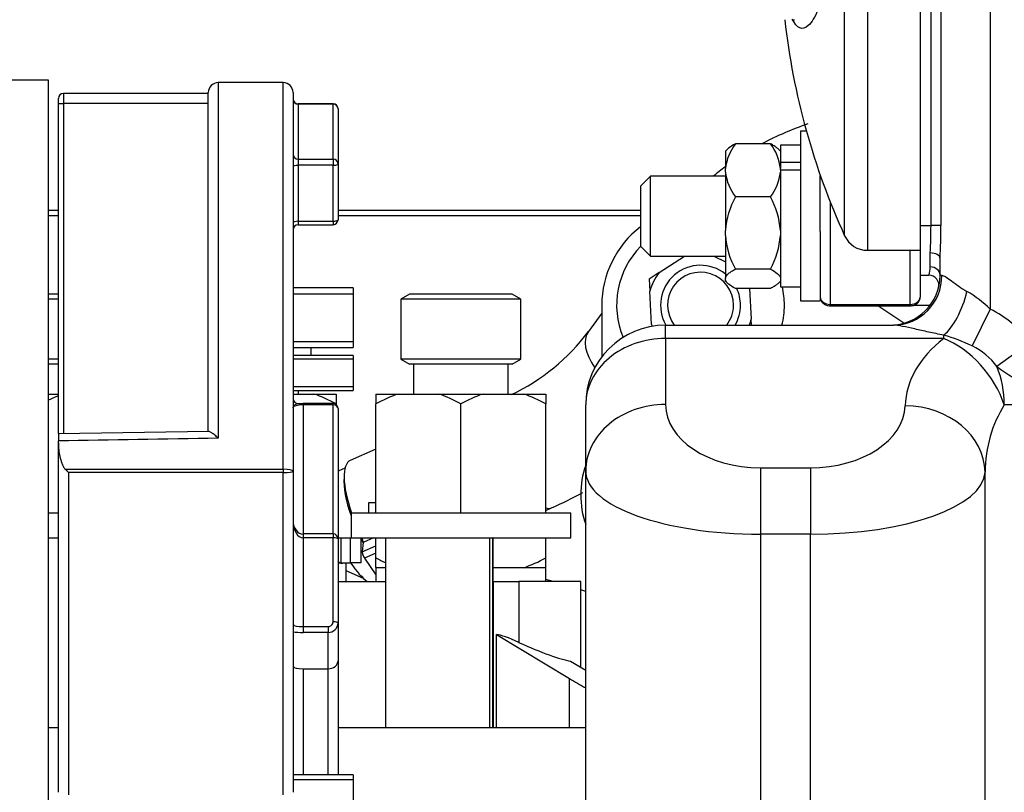
# Model space of a CAD drawing. Units: millimetres. Extents: x 0 to 408, y 0 to 202.
# Drawn here: x 51 to 61, y 169 to 176 of the extents above; entities that cross this region are included whole.
import ezdxf
from ezdxf.enums import TextEntityAlignment as Align
from ezdxf.lldxf.tags import DXFTag

# ---------------------------------------------------------------- set-up
doc = ezdxf.new("R2010")
doc.units = ezdxf.units.MM
for name, color, linetype in [('13311006_ESPARRA', 7, 'Continuous'), ('13811002_TAPA_RE', 7, 'Continuous'), ('13817020_ALTERNA', 7, 'Continuous'), ('14711008_ESPARRA', 7, 'Continuous'), ('17610027', 7, 'Continuous'), ('17611006', 7, 'Continuous'), ('17614029_MINI29', 7, 'Continuous'), ('17614030_MINI29', 7, 'Continuous'), ('17620000.5_MOTOR', 7, 'Continuous'), ('51086011_ABRAZAD', 7, 'Continuous'), ('51125008_TUERCA_', 7, 'Continuous'), ('54120008_DIN-934', 7, 'Continuous'), ('DIAMETROM8_DIN12', 7, 'Continuous'), ('DIAMETROM8_DIN_1', 7, 'Continuous'), ('G4L08-002_ALLCAT', 7, 'Continuous'), ('Predeterminado', 7, 'Continuous')]:
    doc.layers.add(name, color=color, linetype=linetype)
doc.styles.add('SEACAD_Arial', font='arial.ttf')
tags = doc.linetypes.add('HIDDEN2', pattern=[4.7625, 3.175, -1.5875]).pattern_tags.tags
tags[6:7] = [DXFTag(74, 4), DXFTag(75, 0), DXFTag(340, '0'), DXFTag(46, 0.0), DXFTag(50, 0.0), DXFTag(44, 0.0), DXFTag(45, 0.0)]
tags[4:5] = [DXFTag(74, 4), DXFTag(75, 0), DXFTag(340, '0'), DXFTag(46, 0.0), DXFTag(50, 0.0), DXFTag(44, 0.0), DXFTag(45, 0.0)]
doc.dimstyles.new('SOLE', dxfattribs={"dimtxt": 2.6, "dimasz": 2.08, "dimexe": 1.3, "dimexo": 1.3, "dimgap": 0.65, "dimtad": 1, "dimlfac": 10, "dimdsep": 46, "dimtxsty": 'SEACAD_Arial', "dimblk1": '_SE_FILLED', "dimblk2": '_SE_FILLED', "dimsah": 1, "dimcen": 1.3, "dimadec": 0, "dimazin": 0, "dimtfac": 0.7, "dimtdec": 3, "dimtmove": 0, "dimatfit": 3, "dimfxl": 1, "dimarcsym": 0})

# ---------------------------------------------------------------- blocks, each defined once
blk = doc.blocks.new('SE1')
at = {"layer": '13311006_ESPARRA', "color": 7, "linetype": 'HIDDEN2'}
for p, q in [((57.39, 174.6768), (57.29, 174.5768)), ((57.39, 173.8768), (57.39, 174.6768)), ((58.14, 174.6768), (57.39, 174.6768)), ((57.29, 174.5768), (57.29, 173.9768)), ((57.29, 173.9768), (57.39, 173.8768)), ((57.39, 173.8768), (58.14, 173.8768))]:
    blk.add_line(p, q, dxfattribs=at)
at = {"layer": '13811002_TAPA_RE', "color": 7, "linetype": 'Continuous'}
for p, q in [((59.561, 178.5215), (59.561, 173.9345)), ((59.3337, 174.0805), (59.3337, 178.3992)), ((59.19, 174.4172), (59.19, 173.3929)), ((59.99, 173.3929), (59.99, 173.9345)), ((59.19, 173.3929), (59.99, 173.3929)), ((59.19, 173.3782), (59.19, 173.3929)), ((59.99, 173.3929), (59.99, 173.3782))]:
    blk.add_line(p, q, dxfattribs=at)
at = {"layer": '13811002_TAPA_RE', "color": 7, "linetype": 'HIDDEN2'}
for p, q in [((59.09, 174.1227), (59.09, 174.685)), ((59.561, 173.9345), (60.09, 173.9345)), ((60.09, 173.6845), (60.09, 173.4636)), ((59.19, 173.3782), (59.99, 173.3782))]:
    blk.add_line(p, q, dxfattribs=at)
for centre, radius, start, end in [((65.79, 177.0345), 7.1, 186.38166, 204.58599), ((59.561, 174.1845), 0.25, 204.58599, 270)]:
    blk.add_arc(centre, radius, start, end, dxfattribs=at)
at = {"layer": '13811002_TAPA_RE', "color": 7, "linetype": 'Continuous'}
for centre, start_param, end_param in [((59.19, 173.4636), 0, 1.570796), ((59.99, 173.4636), 1.570796, 3.141593)]:
    blk.add_ellipse(centre, major_axis=(-0.1, 0), ratio=0.707107, start_param=start_param, end_param=end_param, dxfattribs=at)
blk.add_open_spline([(59.2565, 178.2691), (59.2718, 178.1553), (59.2813, 178.0271), (59.2881, 177.7466), (59.2852, 177.5994), (59.2673, 177.3014), (59.2524, 177.1539), (59.2126, 176.8753), (59.1879, 176.7456), (59.1041, 176.4053), (59.0356, 176.246), (58.9112, 176.1331), (58.8549, 176.156), (58.809, 176.2516)], degree=3, knots=[0, 0, 0, 0, 0.0625, 0.0625, 0.125, 0.125, 0.1875, 0.1875, 0.25, 0.25, 0.375, 0.375, 0.4842273, 0.4842273, 0.4842273, 0.4842273], dxfattribs=at)
at = {"layer": '13811002_TAPA_RE', "color": 7, "linetype": 'HIDDEN2'}
for points, knots in [([(58.8119, 176.2437), (58.8177, 176.2432), (58.8259, 176.2432), (58.8281, 176.2419), (58.8281, 176.2418)], [0, 0, 0, 0, 0.1179009, 0.2039226, 0.2039226, 0.2039226, 0.2039226]), ([(59.09, 173.4636), (59.0911, 173.4527), (59.0935, 173.4346), (59.1104, 173.4091), (59.1346, 173.3903), (59.1633, 173.3798), (59.1814, 173.3786), (59.19, 173.3782)], [0, 0, 0, 0, 0.208269, 0.407012, 0.614026, 0.843879, 1, 1, 1, 1]), ([(59.99, 173.3782), (60.0022, 173.3791), (60.0241, 173.3811), (60.0558, 173.3964), (60.0784, 173.4196), (60.0888, 173.4443), (60.0897, 173.4581), (60.09, 173.4636)], [0, 0, 0, 0, 0.221874, 0.465919, 0.688788, 0.895494, 1, 1, 1, 1])]:
    blk.add_open_spline(points, degree=3, knots=knots, dxfattribs=at)
at = {"layer": '13817020_ALTERNA', "color": 7, "linetype": 'HIDDEN2'}
for p, q in [((51.36, 175.6395), (47.56, 175.6395)), ((51.36, 165.9956), (51.36, 175.6395)), ((53.71, 175.6145), (53.06, 175.6145)), ((51.46, 175.4068), (51.46, 175.4568)), ((52.96, 175.5068), (51.51, 175.5068)), ((52.96, 172.1145), (52.96, 175.5145)), ((53.81, 175.5145), (53.81, 171.7174)), ((51.46, 172.0989), (51.46, 175.4068)), ((54.21, 175.4025), (53.86, 175.4025)), ((54.26, 175.3525), (54.26, 174.8013)), ((54.26, 174.8013), (54.26, 174.2409)), ((53.86, 174.1909), (54.21, 174.1909)), ((54.41, 173.5591), (53.81, 173.5591)), ((54.41, 173.5591), (54.41, 172.9591)), ((53.81, 172.9591), (54.41, 172.9591)), ((54.41, 172.879), (53.81, 172.879)), ((54.41, 172.879), (54.41, 172.529)), ((53.81, 172.529), (54.41, 172.529)), ((54.21, 172.3996), (53.91, 172.3996)), ((54.26, 172.3496), (54.26, 171.0428)), ((52.9654, 172.1195), (51.46, 172.0942)), ((51.46, 172.0942), (51.46, 172.0238)), ((51.46, 172.0038), (51.46, 172.0238)), ((51.46, 168.5035), (51.46, 172.0038)), ((53.81, 171.7174), (53.81, 168.5035)), ((54.21, 171.0928), (53.91, 171.0928)), ((54.26, 171.0428), (54.26, 170.2025)), ((54.26, 170.2025), (54.26, 169.8223)), ((54.26, 169.8223), (54.26, 168.6774)), ((53.91, 169.7416), (54.16, 169.7416)), ((54.41, 168.6774), (53.81, 168.6774)), ((54.41, 168.6774), (54.41, 168.2274))]:
    blk.add_line(p, q, dxfattribs=at)
at = {"layer": '13817020_ALTERNA', "color": 7, "linetype": 'Continuous'}
for p, q in [((53.06, 175.6145), (53.06, 172.0512)), ((53.71, 171.7414), (53.71, 175.6145)), ((51.51, 175.5068), (51.51, 175.4068)), ((51.46, 175.4068), (51.51, 175.4068)), ((52.96, 175.4068), (51.51, 175.4068)), ((51.51, 175.4068), (51.51, 172.0951)), ((53.86, 175.4001), (53.86, 175.4025)), ((53.86, 175.4001), (53.86, 174.8489)), ((54.21, 175.4001), (53.86, 175.4001)), ((54.21, 175.4001), (54.21, 175.4025)), ((54.21, 174.8489), (54.21, 175.4001)), ((53.86, 174.8489), (54.21, 174.8489)), ((53.86, 174.8489), (53.86, 174.7859)), ((54.21, 174.8489), (54.21, 174.7859)), ((53.86, 174.7859), (53.86, 174.2256)), ((54.21, 174.7859), (53.86, 174.7859)), ((54.21, 174.2256), (54.21, 174.7859)), ((53.86, 174.2256), (54.21, 174.2256)), ((53.86, 174.2256), (53.86, 174.1909)), ((54.21, 174.2256), (54.21, 174.1909)), ((53.81, 173.4978), (54.41, 173.4978)), ((53.81, 173.0205), (54.41, 173.0205)), ((54.41, 172.8422), (53.81, 172.8422)), ((54.41, 172.5658), (53.81, 172.5658)), ((53.91, 172.3858), (53.91, 172.3996)), ((53.91, 172.3858), (53.91, 171.0928)), ((54.21, 172.3858), (53.91, 172.3858)), ((54.21, 172.3858), (54.21, 172.3996)), ((54.21, 171.0928), (54.21, 172.3858)), ((51.5278, 171.7414), (53.71, 171.7414)), ((53.71, 171.7088), (51.56, 171.7088)), ((51.56, 171.7088), (51.56, 168.4785)), ((53.71, 171.7414), (53.71, 171.7088)), ((53.71, 168.4785), (53.71, 171.7088)), ((53.91, 171.0928), (53.91, 171.0531)), ((54.21, 171.0928), (54.21, 171.0531)), ((53.91, 171.0531), (53.91, 170.1639)), ((54.21, 171.0531), (53.91, 171.0531)), ((54.21, 170.2128), (54.21, 171.0531)), ((53.91, 170.1639), (54.16, 170.1639)), ((53.91, 170.1639), (53.91, 170.1046)), ((54.16, 170.1046), (53.91, 170.1046)), ((54.16, 170.1639), (54.16, 170.1046)), ((54.16, 169.7416), (54.16, 170.1046)), ((53.91, 169.7416), (53.91, 168.6774)), ((54.16, 168.6774), (54.16, 169.7416)), ((53.81, 168.6314), (54.41, 168.6314))]:
    blk.add_line(p, q, dxfattribs=at)
at = {"layer": '13817020_ALTERNA', "color": 7, "linetype": 'HIDDEN2'}
for centre, radius, start, end in [((53.06, 175.5145), 0.1, 90, 180), ((53.71, 175.5145), 0.1, 0, 90), ((51.51, 175.4568), 0.05, 90, 180), ((53.86, 175.4525), 0.05, 180, 270), ((54.21, 175.3525), 0.05, 0, 90), ((53.86, 174.1409), 0.05, 90, 180), ((54.21, 174.2409), 0.05, 270, 0), ((54.21, 172.3496), 0.05, 0, 90), ((54.21, 171.0428), 0.05, 0, 90)]:
    blk.add_arc(centre, radius, start, end, dxfattribs=at)
at = {"layer": '13817020_ALTERNA', "color": 7, "linetype": 'Continuous'}
for centre, major_axis, ratio, start_param, end_param in [((53.86, 175.4476), (-0.05, 0), 0.951566, 0, 1.570796), ((54.21, 175.3525), (0.05, 0), 0.951566, 0, 1.570796), ((53.86, 174.8964), (0.05, 0), 0.951566, 3.141593, 4.712389), ((54.21, 174.8013), (-0.05, 0), 0.951566, 3.141593, 4.712389), ((53.86, 174.7705), (-0.05, 0), 0.307445, 4.712389, 6.283185), ((54.21, 174.8013), (-0.05, 0), 0.307445, 1.570796, 3.141593), ((53.86, 174.2102), (-0.05, 0), 0.307445, 4.712389, 6.283185), ((54.21, 174.2409), (-0.05, 0), 0.307445, 1.570796, 3.141593), ((53.91, 172.3565), (0.1, 0), 0.293618, 1.570796, 3.141593), ((54.21, 172.3496), (-0.05, 0), 0.724442, 3.141593, 4.712389), ((961.1131, 170.5145), (-952.3158, 0), 0.005355, -0.306083, -0.300458), ((53.71, 171.7174), (0.1, 0), 0.240581, 0, 1.570796), ((53.71, 171.7174), (0.1, 0), 0.085369, 4.712389, 6.283185), ((53.91, 171.2205), (0, -0.1674), 0.597241, 4.712389, 6.283185), ((54.21, 171.0428), (-0.05, 0), 0.206786, 3.141593, 4.712389), ((54.16, 170.2128), (-0.05, 0), 0.978386, 1.570796, 3.141593), ((54.21, 170.2025), (-0.05, 0), 0.206786, 3.141593, 4.712389), ((53.91, 170.1846), (-0.1, 0), 0.206786, 0, 1.570796)]:
    blk.add_ellipse(centre, major_axis=major_axis, ratio=ratio, start_param=start_param, end_param=end_param, dxfattribs=at)
at = {"layer": '13817020_ALTERNA', "color": 7, "linetype": 'HIDDEN2'}
for centre, major_axis, ratio, start_param, end_param in [((53.86, 172.45), (-0.05, 0), 0.999469, 0, 1.570796), ((53.91, 172.4065), (-0.15, 0), 0.045735, 1.230959, 1.570796), ((51.56, 171.7174), (-0.0999, 0.0999), 0.042762, 1.285096, 1.613533), ((53.91, 171.2205), (0, 0.1289), 0.776057, 1.570796, 3.141593), ((54.16, 170.2025), (0.1, 0), 0.978386, 4.712389, 6.283185), ((53.91, 170.1357), (0.15, 0), 0.206786, 3.982661, 4.712389), ((54.16, 169.8223), (0.1, 0), 0.806819, 4.712389, 6.283185), ((53.91, 169.7627), (-0.1, 0), 0.210401, 0, 1.570796)]:
    blk.add_ellipse(centre, major_axis=major_axis, ratio=ratio, start_param=start_param, end_param=end_param, dxfattribs=at)
for points, knots in [([(53.81, 172.3565), (53.81, 172.3608), (53.8111, 172.3652), (53.8155, 172.3736), (53.8188, 172.3778), (53.8277, 172.3859), (53.8335, 172.3898), (53.8435, 172.3951), (53.847, 172.3968), (53.8539, 172.3994), (53.8572, 172.4003), (53.86, 172.4)], [0, 0, 0, 0, 0.25, 0.25, 0.5, 0.5, 0.75, 0.75, 0.875, 0.875, 1, 1, 1, 1]), ([(53.06, 172.0512), (53.0488, 172.0618), (53.0375, 172.0719), (53.0155, 172.0903), (53.0051, 172.0984), (52.9857, 172.1115), (52.977, 172.1165), (52.9684, 172.1192), (52.9665, 172.1195), (52.965, 172.1195)], [0, 0, 0, 0, 0.25, 0.25, 0.5, 0.5, 0.75, 0.75, 0.8313608, 0.8313608, 0.8313608, 0.8313608]), ([(51.46, 172.0038), (51.46, 171.9581), (51.4644, 171.9129), (51.4786, 171.8459), (51.4847, 171.8236), (51.4971, 171.791), (51.5018, 171.7804), (51.513, 171.7599), (51.5195, 171.7499), (51.5278, 171.7414)], [0, 0, 0, 0, 0.5, 0.5, 0.75, 0.75, 0.875, 0.875, 1, 1, 1, 1])]:
    blk.add_open_spline(points, degree=3, knots=knots, dxfattribs=at)
at = {"layer": '14711008_ESPARRA', "color": 7, "linetype": 'HIDDEN2'}
for start, end in [(0, 217.3052), (322.6948, 0)]:
    blk.add_arc((57.89, 173.3845), 0.33, start, end, dxfattribs=at)
at = {"layer": '17610027', "color": 7, "linetype": 'HIDDEN2'}
for end in [180, 199.17399]:
    blk.add_arc((57.5901, 171.4844), 0.9, 160.82601, end, dxfattribs=at)
at = {"layer": '17611006', "color": 7, "linetype": 'HIDDEN2'}
for p, q in [((60.09, 178.0845), (60.09, 174.1845)), ((60.09, 174.1845), (60.09, 173.6845)), ((60.29, 173.6845), (60.29, 173.8528)), ((60.09, 173.6845), (60.1773, 173.6845)), ((56.9016, 173.3845), (56.9016, 172.8666)), ((59.9253, 173.2031), (59.6659, 173.3782)), ((57.54, 173.1845), (59.8238, 173.1845)), ((56.74, 171.723), (56.74, 172.3845)), ((56.74, 167.8845), (56.74, 171.723))]:
    blk.add_line(p, q, dxfattribs=at)
at = {"layer": '17611006', "color": 7, "linetype": 'Continuous'}
for p, q in [((60.1984, 174.1845), (60.1984, 178.0845)), ((60.297, 178.0845), (60.297, 174.1845)), ((60.79, 178.0845), (60.79, 173.3454)), ((60.09, 174.1845), (60.1984, 174.1845)), ((60.297, 174.1845), (60.1984, 174.1845)), ((60.19, 173.7678), (60.19, 173.9081)), ((60.29, 173.6845), (60.3069, 173.6845)), ((60.79, 173.3454), (60.6114, 172.9758)), ((57.54, 173.0501), (57.54, 173.1845)), ((60.3255, 173.0501), (60.3255, 173.085)), ((57.54, 173.0501), (57.54, 172.3886)), ((60.3255, 173.0501), (57.54, 173.0501)), ((61.1901, 173.0103), (60.8575, 172.7696)), ((61.5395, 172.3845), (60.9325, 172.3845)), ((58.49, 171.7553), (58.99, 171.7553)), ((58.49, 171.7553), (58.49, 171.0897)), ((58.99, 171.7553), (58.99, 171.0897)), ((60.7397, 167.8845), (60.7397, 171.7106)), ((58.49, 171.0897), (58.49, 167.8845)), ((58.99, 171.0897), (58.49, 171.0897)), ((58.99, 167.8845), (58.99, 171.0897))]:
    blk.add_line(p, q, dxfattribs=at)
at = {"layer": '17611006', "color": 7, "linetype": 'HIDDEN2'}
for centre, radius, start, end in [((57.89, 173.3845), 0.9884, 127.37533, 180), ((52.3677, 174.1858), 7.9293, 357.59343, 359.99068), ((59.79, 173.6845), 0.5, 270, 0), ((60.1773, 173.5845), 0.1, 345.52249, 90), ((57.54, 172.3845), 0.8, 90, 180)]:
    blk.add_arc(centre, radius, start, end, dxfattribs=at)
at = {"layer": '17611006', "color": 7, "linetype": 'Continuous'}
for centre, radius, start, end in [((55.7485, 174.1813), 4.4499, 356.48039, 0.04128), ((59.9087, 173.768), 0.2813, 342.71674, 359.95062), ((59.9432, 172.4778), 1.2123, 45.6953, 59.54226), ((60.3255, 172.3845), 1.0673, 35.90015, 64.20213), ((59.8108, 171.3089), 1.8492, 64.34636, 73.838), ((60.3255, 172.3845), 0.6568, 35.90015, 64.20213), ((63.1228, 175.9845), 3.9328, 234.83054, 246.25969)]:
    blk.add_arc(centre, radius, start, end, dxfattribs=at)
for centre, major_axis, ratio, start_param, end_param in [((60.19, 173.8528), (-0.1, 0), 0.552771, 3.141593, 4.712389), ((60.19, 173.6845), (0.1, 0), 0.833333, 0, 1.570796), ((59.8238, 173.6845), (0, 0.5), 0.966204, 3.141593, 4.712389), ((60.3255, 173.5228), (0.1389, 0.4803), 0.449954, 3.712931, 4.841814), ((57.54, 172.3845), (0.8, 0), 0.83205, 1.570796, 3.141593), ((61.5395, 172.3553), (-1.6, 0), 0.666667, 5.573773, 6.263576), ((60.3255, 172.3845), (0.4907, -0.6319), 0.677056, 1.086752, 2.28786), ((60.3255, 172.3845), (0, 0.8), 0.758745, 4.712389, 5.214651), ((57.54, 171.723), (0.8, 0), 0.83205, 1.570796, 3.141593), ((58.49, 172.3886), (-0.95, 0), 0.666667, 0, 1.570796), ((58.99, 172.3886), (-0.95, 0), 0.666667, 1.570796, 3.121984), ((59.9398, 171.7106), (-0.7997, 0.0235), 0.83194, 3.176938, 4.736858), ((61.5395, 171.6897), (0, 1.0667), 0.75, 0.861384, 1.551187), ((58.49, 171.723), (1.75, 0), 0.361905, 3.141593, 4.712389), ((58.99, 171.723), (1.75, 0), 0.361905, 4.712389, 6.263576)]:
    blk.add_ellipse(centre, major_axis=major_axis, ratio=ratio, start_param=start_param, end_param=end_param, dxfattribs=at)
for points, knots in [([(60.3069, 173.6845), (60.3118, 173.6845), (60.3177, 173.6829), (60.3313, 173.6772), (60.339, 173.673), (60.3639, 173.6577), (60.3831, 173.6438), (60.4265, 173.6118), (60.4502, 173.594), (60.5009, 173.5582), (60.5281, 173.54), (60.5578, 173.5228)], [0, 0, 0, 0, 0.125, 0.125, 0.25, 0.25, 0.5, 0.5, 0.75, 0.75, 1, 1, 1, 1]), ([(60.3255, 173.085), (60.2737, 173.0942), (60.2234, 173.1044), (60.1507, 173.12), (60.1269, 173.1253), (60.0802, 173.1358), (60.0572, 173.141), (59.9909, 173.1561), (59.9501, 173.1654), (59.8778, 173.1795), (59.846, 173.1845), (59.8238, 173.1845)], [0, 0, 0, 0, 0.25, 0.25, 0.375, 0.375, 0.5, 0.5, 0.75, 0.75, 1, 1, 1, 1])]:
    blk.add_open_spline(points, degree=3, knots=knots, dxfattribs=at)
at = {"layer": '17614029_MINI29', "color": 7, "linetype": 'HIDDEN2'}
for p, q in [((56.4141, 170.6145), (56.34, 170.6366)), ((56.74, 170.5173), (56.69, 170.5322))]:
    blk.add_line(p, q, dxfattribs=at)
at = {"layer": '17614030_MINI29', "color": 7, "linetype": 'HIDDEN2'}
for p, q in [((56.9016, 173.3062), (56.7674, 173.1201)), ((54.3296, 171.751), (54.26, 171.7203)), ((56.34, 171.3281), (56.3976, 171.3535))]:
    blk.add_line(p, q, dxfattribs=at)
for centre, radius, start, end in [((59.9404, 172.3152), 3.0456, 108.65716, 117.9746), ((59.9404, 172.3152), 3.0456, 126.25418, 129.16134), ((55.1019, 174.3678), 2.0811, 295.45439, 323.16188), ((55.1086, 174.3593), 3.2705, 293.21271, 299.34961)]:
    blk.add_arc(centre, radius, start, end, dxfattribs=at)
at = {"layer": '17614030_MINI29', "color": 7, "linetype": 'Continuous'}
for centre, major_axis, ratio, start_param, end_param in [((57.2541, 172.7692), (-0.4867, 0.3509), 0.514725, 0, 0.977687), ((56.1549, 171.9023), (-0.2427, 0.5487), 0.321394, 2.863924, 3.141886)]:
    blk.add_ellipse(centre, major_axis=major_axis, ratio=ratio, start_param=start_param, end_param=end_param, dxfattribs=at)
at = {"layer": '17614030_MINI29', "color": 7, "linetype": 'HIDDEN2'}
blk.add_ellipse((54.4229, 171.1362), major_axis=(-0.2427, 0.5487), ratio=0.321394, start_param=2.071311, end_param=2.656292, dxfattribs=at)
at = {"layer": '17620000.5_MOTOR', "color": 7, "linetype": 'HIDDEN2'}
for p, q in [((51.46, 174.3344), (51.36, 174.3344)), ((51.36, 174.2844), (51.46, 174.2844)), ((57.29, 174.3344), (54.26, 174.3344)), ((54.26, 174.2844), (57.29, 174.2844)), ((60.0262, 173.3844), (60.19, 173.3844))]:
    blk.add_line(p, q, dxfattribs=at)
at = {"layer": '51086011_ABRAZAD', "color": 7, "linetype": 'HIDDEN2'}
for p, q in [((54.64, 171.943), (54.3828, 171.8292)), ((54.5118, 171.0081), (54.5031, 170.9144)), ((54.5254, 170.8495), (54.64, 170.6818))]:
    blk.add_line(p, q, dxfattribs=at)
at = {"layer": '51086011_ABRAZAD', "color": 7, "linetype": 'Continuous'}
for p, q in [((54.6167, 171.0545), (54.5118, 171.0081)), ((54.5031, 170.9144), (54.64, 170.9749)), ((54.64, 170.9002), (54.5254, 170.8495))]:
    blk.add_line(p, q, dxfattribs=at)
at = {"layer": '51086011_ABRAZAD', "color": 7, "linetype": 'HIDDEN2'}
for centre, major_axis, start_param, end_param in [((54.6457, 171.2348), (-0.2629, 0.5945), 0, 1.313267), ((54.6154, 171.2214), (-0.24, 0.5426), 0.511151, 1.336041), ((54.6154, 171.2214), (-0.24, 0.5426), -4.52052, -4.442643), ((54.487, 171.0445), (0.0202, -0.0457), 0.522755, 1.647943), ((54.528, 170.878), (0.0202, -0.0457), 3.664347, 5.235144)]:
    blk.add_ellipse(centre, major_axis=major_axis, ratio=0.321394, start_param=start_param, end_param=end_param, dxfattribs=at)
at = {"layer": '51125008_TUERCA_', "color": 7, "linetype": 'HIDDEN2'}
for p, q in [((57.4762, 173.7114), (57.7293, 173.8768)), ((58.0246, 173.8768), (58.14, 173.8183)), ((57.4762, 173.7114), (57.3749, 173.6452)), ((57.3749, 173.6452), (57.3815, 173.5243)), ((58.3815, 173.5518), (58.3985, 173.2446)), ((57.4, 173.1896), (57.3815, 173.5243)), ((58.4018, 173.1845), (58.3985, 173.2446))]:
    blk.add_line(p, q, dxfattribs=at)
for radius, start, end in [(0.84, 135.37218, 202.58427), (0.4, 51.31781, 210), (0.5274, 141.6914, 164.62385), (0.4, 0, 24.72459), (0.84, 0, 12.53314), (0.4, 330, 0), (0.84, 346.22585, 0), (0.5274, 201.6914, 203.60553), (0.5274, 337.71248, 344.62385)]:
    blk.add_arc((57.89, 173.3845), radius, start, end, dxfattribs=at)
at = {"layer": '54120008_DIN-934', "color": 7, "linetype": 'HIDDEN2'}
for p, q in [((58.1671, 174.9544), (58.14, 174.9273)), ((58.59, 175.0017), (58.24, 175.0017)), ((58.69, 174.9273), (58.6633, 174.954)), ((58.14, 174.9273), (58.14, 174.7554)), ((58.14, 174.7174), (58.14, 174.7554)), ((58.69, 174.7708), (58.69, 174.7554)), ((58.69, 174.7422), (58.69, 174.7554)), ((58.14, 174.7174), (58.14, 174.1345)), ((58.59, 174.471), (58.24, 174.471)), ((58.14, 174.0826), (58.14, 174.1345)), ((58.14, 174.0826), (58.14, 173.6559)), ((58.14, 173.6419), (58.14, 173.6559)), ((58.59, 173.746), (58.24, 173.746)), ((58.14, 173.6262), (58.14, 173.6419)), ((58.14, 173.6262), (58.1671, 173.5991)), ((58.59, 173.5518), (58.24, 173.5518)), ((58.6633, 173.5995), (58.69, 173.6262))]:
    blk.add_line(p, q, dxfattribs=at)
for centre, radius, start, end in [((58.6318, 174.6992), 0.495, 142.3286, 173.48561), ((58.2125, 174.705), 0.4801, 6.01764, 38.16815), ((58.6318, 174.7735), 0.495, 186.51447, 217.67132), ((58.2222, 174.7638), 0.4701, 321.48118, 354.33302), ((58.9616, 174.0735), 0.8238, 151.14791, 175.75353), ((57.8994, 174.0827), 0.7923, 3.74971, 29.34884), ((58.9308, 174.1344), 0.7925, 183.75188, 209.34668), ((57.887, 174.138), 0.8049, 330.85352, 356.04792)]:
    blk.add_arc(centre, radius, start, end, dxfattribs=at)
for points, knots in [([(58.24, 175.0017), (58.2127, 174.9876), (58.1891, 174.9731), (58.1685, 174.9555), (58.1656, 174.9529), (58.1629, 174.9502)], [0, 0, 0, 0, 0.5, 0.5, 0.5877489, 0.5877489, 0.5877489, 0.5877489]), ([(58.667, 174.9503), (58.6644, 174.9529), (58.6616, 174.9554), (58.6498, 174.9655), (58.6394, 174.973), (58.6162, 174.9876), (58.6035, 174.9947), (58.59, 175.0017)], [0.414543, 0.414543, 0.414543, 0.414543, 0.5, 0.5, 0.75, 0.75, 1, 1, 1, 1]), ([(58.14, 173.6559), (58.1425, 173.6717), (58.1537, 173.6871), (58.18, 173.7097), (58.1904, 173.7171), (58.2136, 173.7318), (58.2263, 173.739), (58.24, 173.746)], [0, 0, 0, 0, 0.5, 0.5, 0.75, 0.75, 1, 1, 1, 1]), ([(58.59, 173.746), (58.6172, 173.7319), (58.6409, 173.7175), (58.6675, 173.6947), (58.6748, 173.687), (58.6854, 173.6715), (58.6887, 173.6637), (58.69, 173.6559)], [0, 0, 0, 0, 0.5, 0.5, 0.75, 0.75, 1, 1, 1, 1]), ([(58.24, 173.5518), (58.2127, 173.5659), (58.1891, 173.5804), (58.1628, 173.6029), (58.1555, 173.6105), (58.1447, 173.6261), (58.1413, 173.634), (58.14, 173.6419)], [0, 0, 0, 0, 0.5, 0.5, 0.75, 0.75, 1, 1, 1, 1]), ([(58.667, 173.6033), (58.6644, 173.6007), (58.6616, 173.5981), (58.6498, 173.588), (58.6394, 173.5805), (58.6162, 173.5659), (58.6035, 173.5588), (58.59, 173.5518)], [0.414543, 0.414543, 0.414543, 0.414543, 0.5, 0.5, 0.75, 0.75, 1, 1, 1, 1])]:
    blk.add_open_spline(points, degree=3, knots=knots, dxfattribs=at)
at = {"layer": 'DIAMETROM8_DIN12', "color": 7, "linetype": 'HIDDEN2'}
for p, q in [((58.69, 174.9868), (58.69, 174.8129)), ((58.89, 174.9868), (58.69, 174.9868)), ((58.89, 174.8129), (58.69, 174.8129)), ((58.69, 174.8129), (58.69, 174.7708)), ((58.69, 174.7422), (58.69, 173.5668)), ((58.69, 174.7422), (58.89, 174.7422)), ((58.69, 173.5668), (58.89, 173.5668))]:
    blk.add_line(p, q, dxfattribs=at)
at = {"layer": 'DIAMETROM8_DIN_1', "color": 7, "linetype": 'HIDDEN2'}
for p, q in [((58.89, 175.1268), (58.89, 173.4268)), ((58.9511, 175.1268), (58.89, 175.1268)), ((59.09, 174.1227), (59.09, 173.4268)), ((58.89, 173.4268), (59.09, 173.4268))]:
    blk.add_line(p, q, dxfattribs=at)
at = {"layer": 'G4L08-002_ALLCAT', "color": 7, "linetype": 'HIDDEN2'}
for p, q in [((51.46, 173.4945), (51.36, 173.4945)), ((54.9766, 173.4945), (54.89, 173.4445)), ((56.0034, 173.4945), (54.9766, 173.4945)), ((56.09, 173.4445), (56.0034, 173.4945)), ((51.46, 173.4445), (51.36, 173.4445)), ((56.09, 173.4445), (54.89, 173.4445)), ((54.89, 173.4445), (54.89, 172.8445)), ((56.09, 172.8445), (56.09, 173.4445)), ((53.99, 172.879), (53.99, 172.9591)), ((51.46, 172.8445), (51.36, 172.8445)), ((51.46, 172.7945), (51.36, 172.7945)), ((56.09, 172.8445), (54.89, 172.8445)), ((54.89, 172.8445), (54.9766, 172.7945)), ((56.0034, 172.7945), (54.9766, 172.7945)), ((55.015, 172.7945), (55.015, 172.4945)), ((55.965, 172.4945), (55.965, 172.7945)), ((56.0034, 172.7945), (56.09, 172.8445)), ((51.36, 172.4945), (51.46, 172.4945)), ((53.81, 172.4945), (54.0172, 172.4945)), ((53.865, 172.4945), (53.865, 172.529)), ((54.0172, 172.4945), (54.24, 172.4945)), ((54.24, 172.4945), (54.24, 172.3945)), ((54.64, 172.4945), (54.8628, 172.4945)), ((54.64, 172.4945), (54.64, 172.3945)), ((54.8628, 172.4945), (55.2672, 172.4945)), ((55.2672, 172.4945), (55.7128, 172.4945)), ((55.7128, 172.4945), (56.1172, 172.4945)), ((56.1172, 172.4945), (56.34, 172.4945)), ((56.34, 172.4945), (56.34, 172.3945)), ((54.24, 172.3896), (54.24, 172.3945)), ((54.64, 171.3045), (54.64, 172.3945)), ((55.49, 171.3045), (55.49, 172.3945)), ((56.34, 171.3045), (56.34, 172.3945)), ((54.64, 171.4045), (54.565, 171.4045)), ((54.565, 171.4045), (54.565, 171.3045)), ((51.36, 171.3045), (51.46, 171.3045)), ((54.39, 171.3045), (56.59, 171.3045)), ((54.39, 171.3045), (54.39, 171.0545)), ((56.59, 171.0545), (56.59, 171.3045)), ((51.36, 171.0545), (51.46, 171.0545)), ((54.2586, 171.0545), (54.29, 171.0545)), ((54.29, 170.8045), (54.29, 171.0545)), ((54.29, 171.0545), (54.3852, 171.0545)), ((54.3852, 171.0545), (54.44, 171.0545)), ((54.44, 171.0545), (54.74, 171.0545)), ((54.49, 170.8045), (54.49, 171.0545)), ((54.64, 170.8545), (54.64, 171.0545)), ((54.74, 169.1545), (54.74, 171.0545)), ((54.74, 171.0545), (55.7793, 171.0545)), ((55.7793, 171.0545), (55.8092, 171.0545)), ((55.8151, 171.0545), (55.8092, 171.0545)), ((55.8092, 171.0545), (56.59, 171.0545)), ((55.8151, 170.6145), (55.8151, 171.0545)), ((56.34, 170.8545), (56.34, 171.0545)), ((54.26, 170.8045), (54.29, 170.8045)), ((54.29, 170.8045), (54.3852, 170.8045)), ((54.2977, 170.7965), (54.3156, 170.8045)), ((54.34, 170.6145), (54.34, 170.8045)), ((54.49, 170.8045), (54.3852, 170.8045)), ((54.64, 170.7545), (54.64, 170.8545)), ((56.34, 170.7545), (56.34, 170.8545)), ((54.5159, 170.6462), (54.34, 170.7239)), ((54.64, 170.7545), (54.74, 170.7545)), ((54.64, 170.7545), (54.64, 170.6145)), ((55.8151, 170.7545), (55.915, 170.7545)), ((55.915, 170.7545), (56.1172, 170.7545)), ((56.1172, 170.7545), (56.34, 170.7545)), ((56.34, 170.6145), (56.34, 170.7545)), ((54.26, 170.6145), (54.74, 170.6145)), ((55.8132, 170.6145), (56.0689, 170.6145)), ((56.69, 170.6145), (56.0689, 170.6145)), ((56.69, 169.7572), (56.69, 170.6145)), ((55.8476, 169.1545), (55.8476, 170.0851)), ((55.8476, 170.0851), (56.5777, 169.6431)), ((56.588, 169.8189), (56.74, 169.7269)), ((51.36, 169.1545), (51.46, 169.1545)), ((54.26, 169.1545), (56.74, 169.1545))]:
    blk.add_line(p, q, dxfattribs=at)
at = {"layer": 'G4L08-002_ALLCAT', "color": 7, "linetype": 'Continuous'}
for p, q in [((54.3852, 170.8045), (54.3852, 171.0545)), ((55.7793, 169.1545), (55.7793, 171.0545)), ((55.8092, 169.1545), (55.8092, 171.0545)), ((55.8132, 170.6145), (55.8132, 169.1545)), ((56.0689, 170.6145), (56.0689, 170.0063)), ((56.5777, 169.1545), (56.5777, 169.6431))]:
    blk.add_line(p, q, dxfattribs=at)
at = {"layer": 'G4L08-002_ALLCAT', "color": 7, "linetype": 'HIDDEN2'}
for centre, start, end in [((51.8414, 171.4642), 110.68023, 116.46542), ((53.6886, 171.4642), 59.34162, 72.30662), ((55.1914, 171.4642), 107.69338, 120.65838), ((54.9386, 171.4642), 59.34162, 72.30662), ((56.0414, 171.4642), 107.69338, 120.65838), ((55.7886, 171.4642), 59.34162, 72.30662), ((55.1914, 171.7847), 239.34162, 245.32085), ((55.7886, 171.7847), 287.69338, 300.65838)]:
    blk.add_arc(centre, 1.0814, start, end, dxfattribs=at)
for centre, major_axis, ratio, start_param, end_param in [((56.3102, 169.7974), (-0.4987, 0.2811), 0.132493, -0.992785, -0.315187), ((55.4899, 170.5076), (1.1967, -0.6745), 0.132494, -0.992828, -0.34068), ((56.728, 169.6432), (-0.4986, 0.281), 0.132496, 1.339912, 1.669325)]:
    blk.add_ellipse(centre, major_axis=major_axis, ratio=ratio, start_param=start_param, end_param=end_param, dxfattribs=at)
blk.add_open_spline([(54.2975, 170.7965), (54.2893, 170.7929), (54.277, 170.8009), (54.2604, 170.8183)], degree=3, dxfattribs=at)
blk = doc.blocks.new('DMBLK127')
at = {"layer": 'Predeterminado', "linetype": 'Continuous'}
for points in [[(36.72, 187.4246), (34.64, 187.078), (36.72, 186.7313)], [(96.466, 187.4246), (96.466, 186.7313), (98.546, 187.078)]]:
    blk.add_hatch(color=7, dxfattribs=at).paths.add_polyline_path(points)
at = {"layer": 'Predeterminado', "color": 7, "linetype": 'Continuous'}
for p, q in [((34.64, 173.2547), (34.64, 188.378)), ((98.546, 174.611), (98.546, 188.378)), ((34.64, 187.078), (98.546, 187.078))]:
    blk.add_line(p, q, dxfattribs=at)
at = {"layer": 'Predeterminado', "color": 7, "linetype": 'Continuous', "style": 'SEACAD_Arial'}
blk.add_text('639.06', height=2.6, dxfattribs=at).set_placement((60.9973, 190.328), align=Align.TOP_LEFT)
blk = doc.blocks.new('_SE_FILLED')
at = {"color": 0}
blk.add_line((0, 0), (-1, 0), dxfattribs=at)
blk.add_solid([(0, 0), (-1, -0.1665), (-1, 0.1665), (0, 0)], dxfattribs=at)
blk = doc.blocks.new('DMBLK128')
at = {"layer": 'Predeterminado', "linetype": 'Continuous'}
for points in [[(36.72, 195.2246), (34.64, 194.878), (36.72, 194.5313)], [(126.7239, 195.2246), (126.7239, 194.5313), (128.8039, 194.878)]]:
    blk.add_hatch(color=7, dxfattribs=at).paths.add_polyline_path(points)
at = {"layer": 'Predeterminado', "color": 7, "linetype": 'Continuous'}
for p, q in [((34.64, 173.2547), (34.64, 196.178)), ((128.8039, 138.7845), (128.8039, 196.178)), ((34.64, 194.878), (128.8039, 194.878))]:
    blk.add_line(p, q, dxfattribs=at)
at = {"layer": 'Predeterminado', "color": 7, "linetype": 'Continuous', "style": 'SEACAD_Arial'}
blk.add_text('941.64', height=2.6, dxfattribs=at).set_placement((76.1263, 198.128), align=Align.TOP_LEFT)
blk = doc.blocks.new('DMBLK130')
at = {"layer": 'Predeterminado', "linetype": 'Continuous'}
for points in [[(29.5529, 183.0545), (30.2462, 183.0545), (29.8995, 185.1345)], [(29.5529, 151.8145), (29.8995, 149.7345), (30.2462, 151.8145)]]:
    blk.add_hatch(color=7, dxfattribs=at).paths.add_polyline_path(points)
at = {"layer": 'Predeterminado', "color": 7, "linetype": 'Continuous'}
for p, q in [((66.4761, 185.1345), (28.5995, 185.1345)), ((29.8995, 185.1345), (29.8995, 149.7345)), ((35.5329, 149.7345), (28.5995, 149.7345))]:
    blk.add_line(p, q, dxfattribs=at)
at = {"layer": 'Predeterminado', "color": 7, "linetype": 'Continuous', "style": 'SEACAD_Arial'}
blk.add_text('354', height=2.6, rotation=90, dxfattribs=at).set_placement((26.6495, 164.3823), align=Align.TOP_LEFT)
blk = doc.blocks.new('DMBLK132')
at = {"layer": 'Predeterminado', "linetype": 'Continuous'}
for points in [[(21.7529, 183.0545), (22.4462, 183.0545), (22.0995, 185.1345)], [(21.7529, 132.957), (22.0995, 130.877), (22.4462, 132.957)]]:
    blk.add_hatch(color=7, dxfattribs=at).paths.add_polyline_path(points)
at = {"layer": 'Predeterminado', "color": 7, "linetype": 'Continuous'}
for p, q in [((66.4761, 185.1345), (20.7995, 185.1345)), ((22.0995, 130.877), (22.0995, 185.1345)), ((61.5346, 130.877), (20.7995, 130.877))]:
    blk.add_line(p, q, dxfattribs=at)
at = {"layer": 'Predeterminado', "color": 7, "linetype": 'Continuous', "style": 'SEACAD_Arial'}
blk.add_text('542.57', height=2.6, rotation=90, dxfattribs=at).set_placement((18.8495, 152.4101), align=Align.TOP_LEFT)

msp = doc.modelspace()

# ---------------------------------------------------------------- block references
at = {"layer": 'Predeterminado'}
msp.add_blockref('SE1', (0, 0), dxfattribs=at)

# ---------------------------------------------------------------- dimensions: what is measured, and where the dimension line sits
at = {"layer": 'Predeterminado', "color": 7, "linetype": 'Continuous'}
for base, p2, picture, middle in [((128.8039, 194.878), (128.8039, 137.4845), 'DMBLK128', (81.7219, 194.878)), ((98.546, 187.078), (98.546, 173.311), 'DMBLK127', (66.593, 187.078))]:
    dim = msp.add_linear_dim(base=base, p1=(34.64, 171.9547), p2=p2, text='\\A1;<>', dimstyle='SOLE', dxfattribs=at)
    dim.commit()
    dim.dimension.update_dxf_attribs({"geometry": picture, "text_midpoint": middle, "dimtype": 160})
for base, p1, p2, picture, middle in [((22.09954, 185.13447), (62.83457, 130.87705), (67.77606, 185.13447), 'DMBLK132', (22.09954, 158.00576)), ((29.8995, 149.7345), (67.7761, 185.1345), (36.8329, 149.7345), 'DMBLK130', (29.8995, 167.4345))]:
    dim = msp.add_linear_dim(base=base, p1=p1, p2=p2, angle=90, text='\\A1;<>', dimstyle='SOLE', dxfattribs=at)
    dim.commit()
    dim.dimension.update_dxf_attribs({"geometry": picture, "text_midpoint": middle, "dimtype": 160})

doc.saveas('drawing.dxf')
